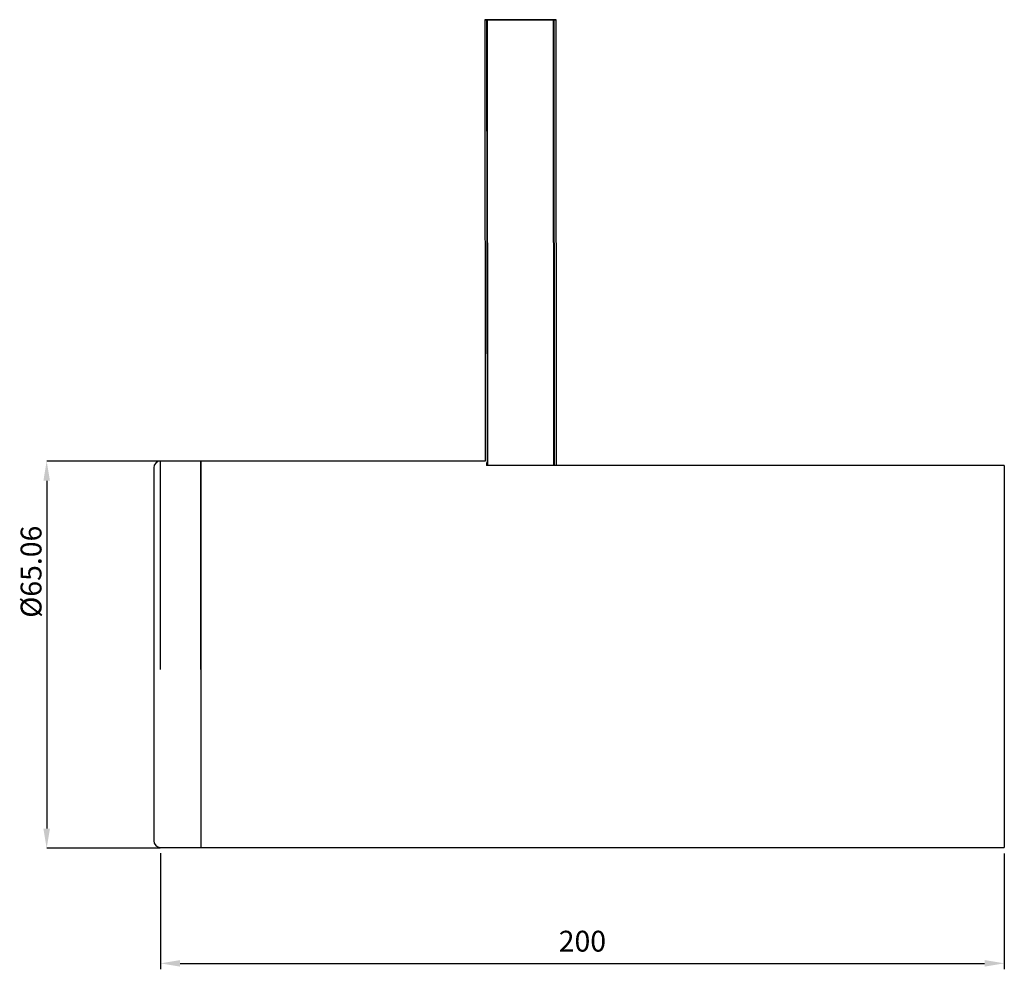
# Model space of a CAD drawing. Units: millimetres. Extents: x 60 to 226, y 7 to 166.
import ezdxf

# ---------------------------------------------------------------- set-up
doc = ezdxf.new("R2010")
doc.units = ezdxf.units.MM
doc.header["$PDSIZE"] = -1
doc.layers.add('FORMAT', color=7, linetype='Continuous')
doc.styles.add('SLDTEXTSTYLE0', font='TXT', dxfattribs={"width": 0.75})
doc.dimstyles.new('ISO-25', dxfattribs={"dimtxt": 2.5, "dimasz": 2.5, "dimexe": 1.25, "dimexo": 0.625, "dimtad": 1, "dimtxsty": 'Standard', "dimcen": 2.5, "dimadec": 0, "dimazin": 0, "dimtfac": 1, "dimtmove": 0, "dimatfit": 3, "dimfxl": 1, "dimarcsym": 0})
doc.dimstyles.new('SLDDIMSTYLE0', dxfattribs={"dimtxt": 3.5, "dimasz": 3.302, "dimexe": 0, "dimexo": 0.0625, "dimgap": 0.875, "dimtad": 1, "dimrnd": 1e-09, "dimzin": 4, "dimdsep": 46, "dimtxsty": 'SLDTEXTSTYLE0', "dimsah": 1, "dimcen": 0.09, "dimadec": 0, "dimazin": 1, "dimtfac": 1, "dimtofl": 0, "dimtmove": 0, "dimatfit": 3, "dimfxl": 1, "dimfrac": 2, "dimtolj": 1, "dimtzin": 12, "dimarcsym": 0})

# ---------------------------------------------------------------- blocks, each defined once
blk = doc.blocks.new('_D')
at = {"layer": 'Defpoints', "color": 0, "transparency": 16777216}
for p in [(83.83, 92.26), (64.71, 27.19), (83.83, 27.19)]:
    blk.add_point(p, dxfattribs=at)
at = {"layer": 'FORMAT', "color": 0, "lineweight": -2, "transparency": 16777216}
for p, q in [((83.77, 92.26), (64.71, 92.26)), ((64.71, 88.95), (64.71, 30.5)), ((83.77, 27.19), (64.71, 27.19))]:
    blk.add_line(p, q, dxfattribs=at)
at = {"layer": 'FORMAT', "color": 0, "transparency": 16777216}
for points in [[(64.16, 88.95), (65.26, 88.95), (64.71, 92.26)], [(64.16, 30.5), (65.26, 30.5), (64.71, 27.19)]]:
    blk.add_solid(points, dxfattribs=at)
at = {"layer": 'FORMAT', "color": 0, "transparency": 16777216, "insert": (60.34, 73.67), "char_height": 3.5, "attachment_point": 2, "rotation": 90, "style": 'SLDTEXTSTYLE0'}
blk.add_mtext('\\A1;%%c65.06', dxfattribs=at)
blk = doc.blocks.new('*D3')
at = {"color": 0, "lineweight": -2, "transparency": 16777216}
for p, q in [((83.83, 26.35), (83.83, 6.86)), ((225.6, 26.34), (225.6, 6.86)), ((87.13, 7.86), (222.3, 7.86))]:
    blk.add_line(p, q, dxfattribs=at)
at = {"color": 0, "transparency": 16777216}
for points in [[(87.13, 8.41), (87.13, 7.31), (83.83, 7.86)], [(222.3, 8.41), (222.3, 7.31), (225.6, 7.86)]]:
    blk.add_solid(points, dxfattribs=at)
at = {"layer": 'Defpoints', "color": 0, "transparency": 16777216}
for p in [(83.83, 27.35), (225.6, 27.34), (225.6, 7.86)]:
    blk.add_point(p, dxfattribs=at)
at = {"color": 0, "transparency": 16777216, "insert": (154.72, 11.13), "char_height": 3.5, "attachment_point": 5}
blk.add_mtext('200 ', dxfattribs=at)

msp = doc.modelspace()

# ---------------------------------------------------------------- linework, layer by layer
at = {"color": 7, "linetype": 'Continuous', "lineweight": 25}
for p, q in [((138.3148, 166.4124), (138.3904, 92.2558)), ((138.7797, 166.4241), (149.8499, 166.4354)), ((149.8499, 166.413), (138.7797, 166.4017)), ((150.3912, 91.5264), (150.3148, 166.4247)), ((82.7055, 91.1308), (82.7055, 28.3871)), ((90.6055, 92.2558), (83.8305, 92.2558)), ((138.3905, 92.2558), (90.6055, 92.2558)), ((90.6055, 57.6603), (90.6055, 92.2558)), ((90.6055, 92.2558), (90.6055, 27.4572)), ((138.6055, 92.0041), (138.6055, 91.5264)), ((225.6055, 91.5264), (138.6055, 91.5264)), ((225.6055, 91.5264), (225.6055, 27.3415)), ((90.6055, 57.2558), (90.6055, 57.6603)), ((83.8305, 27.3465), (90.6055, 27.3465)), ((88.3865, 27.338), (225.6029, 27.338))]:
    msp.add_line(p, q, dxfattribs=at)
at = {"color": 8, "linetype": 'Continuous', "lineweight": 25}
for p, q in [((138.7578, 91.5264), (138.6814, 166.4018)), ((138.856, 91.5264), (138.7797, 166.4017)), ((149.9263, 91.5264), (149.8499, 166.413)), ((150.0245, 91.5264), (149.9482, 166.4133)), ((83.8305, 57.6603), (83.8305, 92.2558)), ((83.8305, 57.2558), (83.8305, 57.6603))]:
    msp.add_line(p, q, dxfattribs=at)
at = {"color": 7, "linetype": 'Continuous', "lineweight": 25, "flags": 128}
for points in [[(138.6814, 166.4018), (138.5213, 166.4044), (138.4066, 166.407), (138.3378, 166.4097), (138.3148, 166.4124), (138.3378, 166.4152), (138.4066, 166.418), (138.5213, 166.4209), (138.6814, 166.4238)], [(144.3148, 166.4277), (144.969, 166.4281), (145.5964, 166.4282), (146.1714, 166.4279), (146.6704, 166.4272), (147.0729, 166.4262), (147.3625, 166.4248), (147.5273, 166.4232), (147.5606, 166.4214), (147.461, 166.4195), (147.2326, 166.4175), (146.8848, 166.4156), (146.4317, 166.4138), (145.892, 166.4122), (145.2877, 166.4108), (144.6436, 166.4098), (143.986, 166.4091), (143.3419, 166.4088), (142.7376, 166.409), (142.1978, 166.4095), (141.7448, 166.4103), (141.3969, 166.4116), (141.1685, 166.413), (141.069, 166.4148), (141.1023, 166.4166), (141.2671, 166.4186), (141.5567, 166.4206), (141.9592, 166.4224), (142.4582, 166.4241), (143.0331, 166.4256), (143.6606, 166.4268), (144.3148, 166.4277)], [(149.9482, 166.4353), (150.1083, 166.4327), (150.2229, 166.4301), (150.2918, 166.4274), (150.3148, 166.4247), (150.2918, 166.4219), (150.2229, 166.419), (150.1083, 166.4162), (149.9482, 166.4133)]]:
    msp.add_lwpolyline(points, dxfattribs=at)
at = {"color": 7, "linetype": 'Continuous', "lineweight": 25}
for centre, radius, start, end in [((138.774, 153.4142), 13.0099, 89.975275, 90.408036), ((138.7475, 179.4113), 13.0097, 269.708815, 270.141582), ((149.882, 153.4257), 13.0097, 89.708815, 90.141582), ((149.8555, 179.4229), 13.0099, 269.975275, 270.408036), ((83.8305, 91.1308), 1.125, 90, 180), ((83.8305, 28.4715), 1.125, 180, 270)]:
    msp.add_arc(centre, radius, start, end, dxfattribs=at)

# ---------------------------------------------------------------- dimensions: what is measured, and where the dimension line sits
dim = msp.add_linear_dim(base=(225.6029, 7.8567), p1=(83.8305, 27.3465), p2=(225.6029, 27.338), text='200 ', dimstyle='ISO-25', override={"dimtxt": 3.5, "dimasz": 3.302, "dimexe": 1, "dimexo": 1, "dimgap": 1.524, "dimtih": 1, "dimtoh": 1, "dimlfac": 5, "dimzin": 1, "dimadec": 2, "dimtzin": 1})
dim.commit()
dim.dimension.update_dxf_attribs({"geometry": '*D3', "text_midpoint": (154.7167, 11.1307)})
at = {"layer": 'FORMAT'}
dim = msp.add_linear_dim(base=(64.7145, 27.1944), p1=(83.8305, 92.2558), p2=(83.8305, 27.1944), angle=90, text='%%c<>', dimstyle='SLDDIMSTYLE0', dxfattribs=at)
dim.commit()
dim.dimension.update_dxf_attribs({"geometry": '_D', "text_midpoint": (64.7145, 73.6702), "dimtype": 160})

doc.saveas('drawing.dxf')
